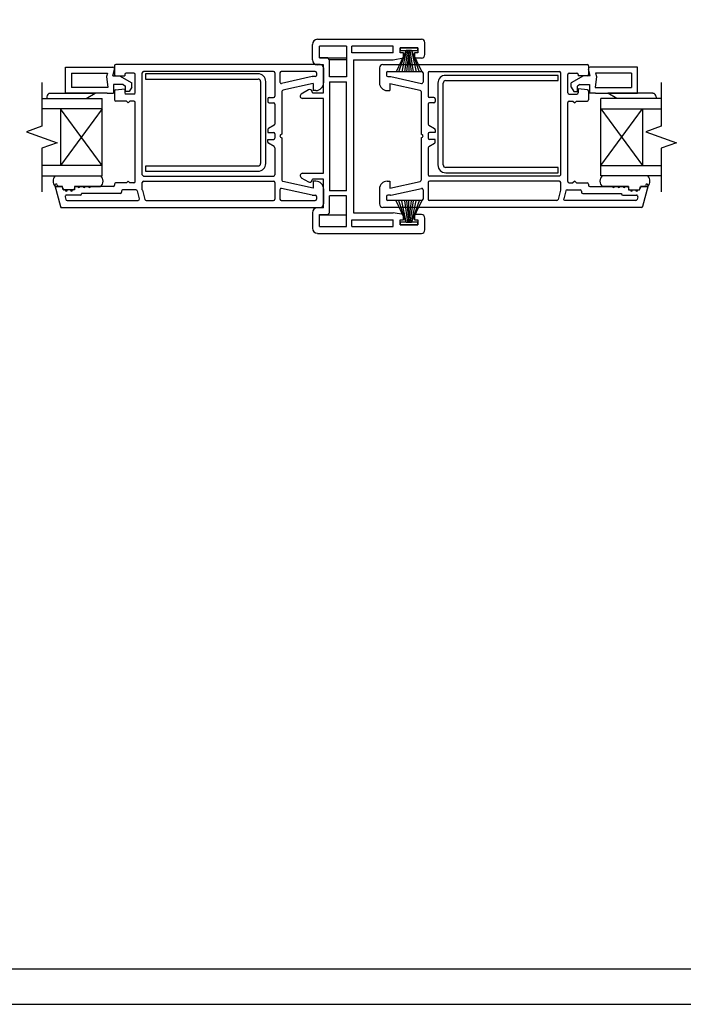
# Model space of a CAD drawing. Units: inches. Extents: x -301 to 233, y 96 to 386.
# Drawn here: x 117 to 124, y 96 to 108 of the extents above; entities that cross this region are included whole.
import ezdxf
from ezdxf.enums import TextEntityAlignment as Align

# ---------------------------------------------------------------- set-up
doc = ezdxf.new("R2010")
doc.units = ezdxf.units.IN
doc.header["$MEASUREMENT"] = 0
doc.layers.get('0').update_dxf_attribs({"color": 251})
for name, color, linetype in [('Breakline', 251, 'Continuous'), ('Frame', 251, 'Continuous'), ('Glass', 3, 'Continuous'), ('Sash', 5, 'Continuous')]:
    doc.layers.add(name, color=color, linetype=linetype)
doc.layers.add('Defpoint (Model)', color=7, linetype='Continuous', plot=False)
doc.styles.add('ROMAND', font='romand')

# ---------------------------------------------------------------- blocks, each defined once
blk = doc.blocks.new('Title block Model')
at = {"layer": 'Defpoint (Model)'}
blk.add_lwpolyline([(0, -36.4), (32, -36.4), (32, 0), (0, 0)], close=True, dxfattribs=at)
blk.add_lwpolyline([(31.36, -36, 0.414214), (31.6, -35.76), (31.6, -0.64, 0.414214), (31.36, -0.4), (0.64, -0.4, 0.414214), (0.4, -0.64), (0.4, -35.76, 0.414214), (0.64, -36)], format="xyb", close=True, dxfattribs=at)
at = {"layer": 'Defpoint (Model)', "style": 'ROMAND'}
blk.add_attdef('DWG_NO.', text='', height=1.5, dxfattribs=at).set_placement((5.054, 1.25), align=Align.MIDDLE)
blk = doc.blocks.new('Title block Model_L5')
at = {"layer": 'Defpoint (Model)'}
blk.add_blockref('Title block Model', (0, 36.4), dxfattribs=at)
blk = doc.blocks.new('JambAssemblyWithFlange4PanelWithoutJChannel_Full')
for p, q in [((13.179, 4.121), (13.119, 4.121)), ((13.149, 4.121), (13.119, 4.121)), ((13.179, 4.121), (13.149, 4.121)), ((13.119, 2.184), (13.179, 2.184)), ((13.119, 2.184), (13.149, 2.184)), ((13.149, 2.184), (13.179, 2.184))]:
    blk.add_line(p, q)
at = {"layer": 'Breakline', "linetype": 'Continuous'}
for p, q in [((9.002, 3.759), (9.002, 3.267)), ((15.998, 3.759), (15.998, 3.267)), ((9.002, 3.267), (8.83, 3.204)), ((15.998, 3.267), (15.826, 3.204)), ((8.83, 3.204), (9.174, 3.079)), ((15.826, 3.204), (16.17, 3.079)), ((9.174, 3.079), (9.002, 3.017)), ((9.002, 3.017), (9.002, 2.525)), ((16.17, 3.079), (15.998, 3.017)), ((15.998, 3.017), (15.998, 2.525))]:
    blk.add_line(p, q, dxfattribs=at)
at = {"layer": 'Frame', "color": 251}
for p, q in [((12.117, 4.248), (13.29, 4.248)), ((12.06, 4.017), (12.06, 4.19)), ((12.444, 4.171), (12.137, 4.171)), ((12.137, 4.037), (12.137, 4.171)), ((12.444, 4.171), (12.444, 4.037)), ((12.502, 4.094), (12.502, 4.171)), ((12.971, 4.171), (12.502, 4.171)), ((12.971, 4.094), (12.971, 4.171)), ((13.048, 4.152), (13.251, 4.152)), ((13.048, 4.094), (13.048, 4.152)), ((13.25, 4.152), (13.049, 4.152)), ((13.25, 4.152), (13.049, 4.152)), ((13.251, 4.152), (13.251, 4.094)), ((13.328, 4.075), (13.328, 4.21)), ((12.137, 4.037), (12.444, 4.037)), ((12.233, 4.037), (12.137, 4.037)), ((12.252, 4.017), (12.233, 4.037)), ((12.444, 4.017), (12.252, 4.017)), ((12.252, 3.825), (12.252, 4.017)), ((12.444, 4.037), (12.444, 4.017)), ((12.444, 4.017), (12.444, 3.825)), ((12.971, 4.094), (12.502, 4.094)), ((12.521, 4.017), (12.521, 2.288)), ((12.521, 4.017), (12.971, 4.017)), ((12.971, 4.017), (13.088, 4.037)), ((13.088, 4.094), (13.048, 4.094)), ((13.088, 4.037), (13.088, 4.094)), ((13.211, 4.094), (13.211, 4.037)), ((13.251, 4.094), (13.211, 4.094)), ((13.211, 4.037), (13.29, 4.037)), ((12.184, 3.96), (12.117, 3.96)), ((12.184, 3.645), (12.184, 3.96)), ((12.444, 3.825), (12.252, 3.825)), ((12.016, 3.678), (11.933, 3.63)), ((12.252, 3.768), (12.444, 3.768)), ((12.252, 3.768), (12.252, 2.537)), ((12.444, 2.537), (12.444, 3.768)), ((12.184, 3.58), (11.947, 3.58)), ((12.06, 3.645), (12.055, 3.661)), ((12.06, 3.645), (12.184, 3.645)), ((12.184, 2.735), (12.184, 3.58)), ((11.933, 2.685), (12.016, 2.637)), ((11.947, 2.735), (12.184, 2.735)), ((12.055, 2.654), (12.06, 2.67)), ((12.184, 2.67), (12.06, 2.67)), ((12.184, 2.345), (12.184, 2.67)), ((12.444, 2.537), (12.252, 2.537)), ((12.444, 2.48), (12.252, 2.48)), ((12.252, 2.288), (12.252, 2.48)), ((12.444, 2.267), (12.444, 2.48)), ((12.184, 2.345), (12.117, 2.345)), ((12.06, 2.288), (12.06, 2.115)), ((12.137, 2.267), (12.137, 2.268)), ((12.137, 2.268), (12.233, 2.268)), ((12.137, 2.267), (12.444, 2.267)), ((12.137, 2.134), (12.137, 2.267)), ((12.233, 2.268), (12.252, 2.288)), ((12.444, 2.134), (12.444, 2.267)), ((12.521, 2.288), (12.971, 2.288)), ((13.088, 2.268), (12.971, 2.288)), ((13.088, 2.211), (13.088, 2.268)), ((13.29, 2.268), (13.211, 2.268)), ((13.211, 2.268), (13.211, 2.211)), ((13.328, 2.095), (13.328, 2.23)), ((12.137, 2.134), (12.444, 2.134)), ((12.502, 2.134), (12.502, 2.211)), ((12.502, 2.211), (12.971, 2.211)), ((12.502, 2.134), (12.971, 2.134)), ((12.971, 2.134), (12.971, 2.211)), ((13.048, 2.153), (13.048, 2.211)), ((13.048, 2.211), (13.088, 2.211)), ((13.251, 2.153), (13.048, 2.153)), ((13.049, 2.153), (13.25, 2.153)), ((13.211, 2.211), (13.251, 2.211)), ((13.251, 2.211), (13.251, 2.153)), ((12.117, 2.057), (13.29, 2.057))]:
    blk.add_line(p, q, dxfattribs=at)
at = {"layer": 'Frame', "linetype": 'Continuous'}
for p, q in [((13.119, 4.121), (13.004, 3.882)), ((13.036, 3.882), (13.119, 4.121)), ((13.25, 4.152), (13.049, 4.152)), ((13.049, 4.152), (13.049, 4.121)), ((13.25, 4.152), (13.049, 4.152)), ((13.049, 4.121), (13.119, 4.121)), ((13.049, 4.121), (13.119, 4.121)), ((13.119, 4.121), (13.068, 3.882)), ((13.134, 4.121), (13.099, 3.882)), ((13.149, 4.121), (13.12, 3.882)), ((13.149, 4.121), (13.149, 3.951)), ((13.179, 3.882), (13.149, 4.121)), ((13.149, 4.121), (13.149, 3.882)), ((13.2, 3.882), (13.164, 4.121)), ((13.179, 4.121), (13.25, 4.121)), ((13.179, 4.121), (13.25, 4.121)), ((13.179, 4.121), (13.295, 3.882)), ((13.179, 4.121), (13.231, 3.882)), ((13.179, 4.121), (13.263, 3.882)), ((13.25, 4.121), (13.25, 4.152)), ((13.119, 2.184), (13.004, 2.423)), ((13.119, 2.184), (13.036, 2.423)), ((13.119, 2.184), (13.068, 2.423)), ((13.099, 2.423), (13.134, 2.184)), ((13.12, 2.423), (13.149, 2.184)), ((13.149, 2.184), (13.179, 2.423)), ((13.149, 2.184), (13.149, 2.423)), ((13.149, 2.184), (13.149, 2.354)), ((13.164, 2.184), (13.2, 2.423)), ((13.179, 2.184), (13.231, 2.423)), ((13.179, 2.184), (13.295, 2.423)), ((13.263, 2.423), (13.179, 2.184)), ((13.119, 2.184), (13.049, 2.184)), ((13.119, 2.184), (13.049, 2.184)), ((13.049, 2.184), (13.049, 2.153)), ((13.049, 2.153), (13.25, 2.153)), ((13.049, 2.153), (13.25, 2.153)), ((13.25, 2.184), (13.179, 2.184)), ((13.25, 2.184), (13.179, 2.184)), ((13.25, 2.153), (13.25, 2.184))]:
    blk.add_line(p, q, dxfattribs=at)
at = {"layer": 'Frame', "color": 251}
for centre, radius, start, end in [((12.117, 4.19), 0.0577, 90, 180), ((13.29, 4.21), 0.0384, 0, 90), ((12.117, 4.017), 0.0577, 180, 270), ((13.29, 4.075), 0.0384, 270, 360), ((12.029, 3.654), 0.0269, 15, 120), ((11.947, 3.607), 0.0269, 120, 270), ((11.947, 2.708), 0.0269, 90, 240), ((12.029, 2.661), 0.0269, 240, 345), ((12.117, 2.288), 0.0577, 90, 180), ((13.29, 2.23), 0.0384, 0, 90), ((12.117, 2.115), 0.0577, 180, 270), ((13.29, 2.095), 0.0384, 270, 360)]:
    blk.add_arc(centre, radius, start, end, dxfattribs=at)
at = {"layer": 'Glass', "color": 3, "linetype": 'Continuous'}
for p, q in [((9.002, 3.579), (9.684, 3.579)), ((9.684, 2.705), (9.684, 3.579)), ((15.316, 2.705), (15.316, 3.579)), ((15.998, 3.579), (15.316, 3.579)), ((9.684, 3.461), (9.002, 3.461)), ((9.684, 2.823), (9.212, 3.461)), ((9.684, 3.461), (9.212, 2.823)), ((9.212, 3.461), (9.212, 2.823)), ((15.316, 2.823), (15.788, 3.461)), ((15.316, 3.461), (15.998, 3.461)), ((15.316, 3.461), (15.788, 2.823)), ((15.788, 3.461), (15.788, 2.823)), ((9.684, 2.823), (9.002, 2.823)), ((15.316, 2.823), (15.998, 2.823)), ((9.002, 2.705), (9.684, 2.705)), ((15.998, 2.705), (15.316, 2.705))]:
    blk.add_line(p, q, dxfattribs=at)
at = {"layer": 'Sash', "color": 5, "linetype": 'Continuous'}
for p, q in [((9.27, 3.933), (9.805, 3.933)), ((9.27, 3.638), (9.27, 3.933)), ((9.805, 3.835), (9.824, 3.908)), ((9.822, 3.949), (9.822, 3.849)), ((12.145, 3.964), (9.837, 3.964)), ((12.184, 3.925), (12.184, 3.756)), ((12.816, 3.925), (12.816, 3.756)), ((12.855, 3.964), (15.163, 3.964)), ((15.196, 3.835), (15.176, 3.908)), ((15.178, 3.949), (15.178, 3.849)), ((15.73, 3.933), (15.195, 3.933)), ((15.73, 3.638), (15.73, 3.933)), ((9.337, 3.866), (9.744, 3.866)), ((9.337, 3.866), (9.337, 3.705)), ((9.744, 3.866), (9.733, 3.827)), ((9.733, 3.827), (9.746, 3.705)), ((9.805, 3.835), (9.881, 3.835)), ((9.837, 3.834), (9.94, 3.834)), ((9.881, 3.835), (10.018, 3.756)), ((9.94, 3.851), (9.94, 3.834)), ((10.043, 3.866), (9.955, 3.866)), ((10.058, 3.645), (10.058, 3.851)), ((10.137, 2.719), (10.137, 3.87)), ((11.618, 3.885), (10.152, 3.885)), ((11.633, 3.87), (11.633, 3.605)), ((11.692, 3.87), (11.692, 3.765)), ((12.09, 3.885), (11.707, 3.885)), ((12.056, 3.826), (11.711, 3.75)), ((12.09, 3.826), (12.059, 3.826)), ((12.105, 3.87), (12.105, 3.841)), ((12.895, 3.87), (12.895, 3.841)), ((12.91, 3.885), (13.293, 3.885)), ((12.91, 3.826), (12.941, 3.826)), ((12.944, 3.826), (13.29, 3.75)), ((13.308, 3.87), (13.308, 3.765)), ((13.367, 3.87), (13.367, 3.605)), ((13.382, 3.885), (14.848, 3.885)), ((14.863, 2.719), (14.863, 3.87)), ((14.942, 3.645), (14.942, 3.851)), ((14.957, 3.866), (15.045, 3.866)), ((15.119, 3.835), (14.982, 3.756)), ((15.06, 3.851), (15.06, 3.834)), ((15.163, 3.834), (15.06, 3.834)), ((15.196, 3.835), (15.119, 3.835)), ((15.267, 3.827), (15.254, 3.705)), ((15.663, 3.866), (15.256, 3.866)), ((15.256, 3.866), (15.267, 3.827)), ((15.663, 3.866), (15.663, 3.705)), ((9.746, 3.705), (9.337, 3.705)), ((9.92, 3.736), (9.813, 3.736)), ((9.813, 3.736), (9.813, 3.638)), ((9.836, 3.679), (9.94, 3.688)), ((9.92, 3.736), (9.947, 3.72)), ((9.94, 3.688), (9.94, 3.645)), ((9.947, 3.657), (9.947, 3.72)), ((10.018, 3.709), (9.988, 3.657)), ((10.018, 3.709), (10.018, 3.756)), ((12.066, 3.747), (11.724, 3.672)), ((12.066, 3.747), (12.066, 3.669)), ((12.097, 3.669), (12.066, 3.669)), ((12.903, 3.669), (12.934, 3.669)), ((12.934, 3.747), (13.276, 3.672)), ((12.934, 3.747), (12.934, 3.669)), ((14.982, 3.709), (14.982, 3.756)), ((14.982, 3.709), (15.012, 3.657)), ((15.08, 3.736), (15.053, 3.72)), ((15.053, 3.657), (15.053, 3.72)), ((15.164, 3.679), (15.06, 3.688)), ((15.06, 3.688), (15.06, 3.645)), ((15.08, 3.736), (15.187, 3.736)), ((15.187, 3.736), (15.187, 3.638)), ((15.254, 3.705), (15.663, 3.705)), ((9.057, 3.598), (9.057, 3.579)), ((9.057, 3.579), (9.502, 3.579)), ((9.097, 3.638), (9.604, 3.638)), ((9.097, 3.638), (9.604, 3.638)), ((9.742, 3.638), (9.27, 3.638)), ((9.502, 3.579), (9.604, 3.638)), ((9.742, 3.638), (9.813, 3.638)), ((9.822, 3.664), (9.822, 3.566)), ((9.988, 3.657), (9.947, 3.657)), ((10.043, 3.63), (9.955, 3.63)), ((11.554, 3.575), (11.554, 3.546)), ((11.569, 3.59), (11.618, 3.59)), ((11.712, 3.657), (11.712, 3.177)), ((13.288, 3.657), (13.288, 3.177)), ((13.431, 3.59), (13.382, 3.59)), ((13.446, 3.575), (13.446, 3.546)), ((14.957, 3.63), (15.045, 3.63)), ((15.012, 3.657), (15.053, 3.657)), ((15.178, 3.664), (15.178, 3.566)), ((15.258, 3.638), (15.187, 3.638)), ((15.258, 3.638), (15.73, 3.638)), ((15.498, 3.579), (15.396, 3.638)), ((15.903, 3.638), (15.396, 3.638)), ((15.903, 3.638), (15.396, 3.638)), ((15.943, 3.579), (15.498, 3.579)), ((15.943, 3.598), (15.943, 3.579)), ((9.96, 3.551), (9.837, 3.551)), ((9.979, 3.532), (9.96, 3.551)), ((9.998, 3.551), (9.979, 3.532)), ((10.043, 3.551), (9.998, 3.551)), ((10.058, 2.641), (10.058, 3.536)), ((11.569, 3.531), (11.618, 3.531)), ((11.633, 3.516), (11.633, 3.291)), ((13.367, 3.516), (13.367, 3.291)), ((13.431, 3.531), (13.382, 3.531)), ((14.942, 2.641), (14.942, 3.536)), ((14.957, 3.551), (15.002, 3.551)), ((15.002, 3.551), (15.021, 3.532)), ((15.021, 3.532), (15.04, 3.551)), ((15.04, 3.551), (15.163, 3.551)), ((11.554, 3.227), (11.554, 3.197)), ((11.626, 3.278), (11.562, 3.24)), ((13.374, 3.278), (13.438, 3.24)), ((13.446, 3.227), (13.446, 3.197)), ((11.554, 3.197), (11.618, 3.197)), ((11.554, 3.118), (11.618, 3.118)), ((11.554, 3.088), (11.554, 3.118)), ((11.633, 3.182), (11.633, 3.133)), ((11.712, 3.137), (11.712, 2.658)), ((13.288, 3.137), (13.288, 2.658)), ((13.367, 3.182), (13.367, 3.133)), ((13.446, 3.197), (13.382, 3.197)), ((13.446, 3.118), (13.382, 3.118)), ((13.446, 3.088), (13.446, 3.118)), ((11.626, 3.037), (11.562, 3.075)), ((11.633, 3.024), (11.633, 2.719)), ((13.367, 3.024), (13.367, 2.719)), ((13.374, 3.037), (13.438, 3.075)), ((9.153, 2.705), (9.665, 2.705)), ((9.153, 2.705), (9.665, 2.705)), ((9.153, 2.705), (9.665, 2.705)), ((10.152, 2.704), (11.618, 2.704)), ((14.848, 2.704), (13.382, 2.704)), ((15.847, 2.705), (15.335, 2.705)), ((15.847, 2.705), (15.335, 2.705)), ((15.847, 2.705), (15.335, 2.705)), ((9.15, 2.597), (9.213, 2.362)), ((9.153, 2.587), (9.235, 2.587)), ((9.235, 2.587), (9.153, 2.587)), ((9.153, 2.587), (9.235, 2.587)), ((9.177, 2.604), (9.179, 2.598)), ((9.193, 2.586), (9.223, 2.586)), ((9.245, 2.547), (9.235, 2.587)), ((9.245, 2.547), (9.235, 2.587)), ((9.237, 2.575), (9.242, 2.559)), ((9.372, 2.587), (9.372, 2.547)), ((9.665, 2.587), (9.372, 2.587)), ((9.372, 2.587), (9.665, 2.587)), ((9.372, 2.587), (9.372, 2.547)), ((9.372, 2.571), (9.372, 2.562)), ((9.408, 2.586), (9.387, 2.586)), ((9.469, 2.586), (9.432, 2.586)), ((9.529, 2.586), (9.493, 2.586)), ((9.807, 2.586), (9.553, 2.586)), ((9.822, 2.611), (9.822, 2.601)), ((9.96, 2.626), (9.837, 2.626)), ((9.96, 2.626), (9.979, 2.645)), ((9.979, 2.645), (9.998, 2.626)), ((10.043, 2.626), (9.998, 2.626)), ((10.137, 2.549), (10.137, 2.63)), ((10.152, 2.645), (11.618, 2.645)), ((11.633, 2.63), (11.633, 2.444)), ((12.056, 2.489), (11.711, 2.565)), ((12.066, 2.567), (11.724, 2.643)), ((12.066, 2.645), (12.066, 2.567)), ((12.097, 2.645), (12.066, 2.645)), ((12.184, 2.558), (12.184, 2.389)), ((12.816, 2.558), (12.816, 2.389)), ((12.903, 2.645), (12.934, 2.645)), ((12.934, 2.645), (12.934, 2.567)), ((12.934, 2.567), (13.276, 2.643)), ((12.944, 2.489), (13.29, 2.565)), ((13.367, 2.63), (13.367, 2.444)), ((14.848, 2.645), (13.382, 2.645)), ((14.863, 2.549), (14.863, 2.63)), ((14.957, 2.626), (15.002, 2.626)), ((15.021, 2.645), (15.002, 2.626)), ((15.04, 2.626), (15.021, 2.645)), ((15.04, 2.626), (15.163, 2.626)), ((15.178, 2.611), (15.178, 2.601)), ((15.193, 2.586), (15.447, 2.586)), ((15.335, 2.587), (15.628, 2.587)), ((15.628, 2.587), (15.335, 2.587)), ((15.471, 2.586), (15.507, 2.586)), ((15.531, 2.586), (15.568, 2.586)), ((15.592, 2.586), (15.613, 2.586)), ((15.628, 2.587), (15.628, 2.547)), ((15.628, 2.587), (15.628, 2.547)), ((15.628, 2.571), (15.628, 2.562)), ((15.755, 2.547), (15.765, 2.587)), ((15.755, 2.547), (15.765, 2.587)), ((15.763, 2.575), (15.758, 2.559)), ((15.847, 2.587), (15.765, 2.587)), ((15.765, 2.587), (15.847, 2.587)), ((15.847, 2.587), (15.765, 2.587)), ((15.807, 2.586), (15.777, 2.586)), ((15.85, 2.597), (15.787, 2.362)), ((15.823, 2.604), (15.821, 2.598)), ((9.372, 2.547), (9.245, 2.547)), ((9.372, 2.547), (9.245, 2.547)), ((9.266, 2.547), (9.256, 2.547)), ((9.266, 2.47), (9.274, 2.441)), ((9.436, 2.488), (9.28, 2.488)), ((9.326, 2.547), (9.29, 2.547)), ((9.357, 2.547), (9.35, 2.547)), ((9.886, 2.507), (9.451, 2.507)), ((9.451, 2.507), (9.451, 2.503)), ((9.901, 2.532), (9.901, 2.522)), ((10.065, 2.547), (9.916, 2.547)), ((10.079, 2.536), (10.103, 2.448)), ((10.137, 2.547), (10.137, 2.549)), ((10.137, 2.547), (10.138, 2.546)), ((10.138, 2.546), (10.166, 2.441)), ((11.692, 2.55), (11.692, 2.444)), ((12.059, 2.488), (12.09, 2.488)), ((12.105, 2.473), (12.105, 2.444)), ((12.895, 2.473), (12.895, 2.444)), ((12.941, 2.488), (12.91, 2.488)), ((13.308, 2.55), (13.308, 2.444)), ((14.862, 2.546), (14.834, 2.441)), ((14.863, 2.547), (14.862, 2.546)), ((14.863, 2.547), (14.863, 2.549)), ((14.921, 2.536), (14.897, 2.448)), ((14.935, 2.547), (15.084, 2.547)), ((15.099, 2.532), (15.099, 2.522)), ((15.114, 2.507), (15.549, 2.507)), ((15.549, 2.507), (15.549, 2.503)), ((15.564, 2.488), (15.72, 2.488)), ((15.628, 2.547), (15.755, 2.547)), ((15.628, 2.547), (15.755, 2.547)), ((15.643, 2.547), (15.65, 2.547)), ((15.674, 2.547), (15.71, 2.547)), ((15.734, 2.47), (15.726, 2.441)), ((15.734, 2.547), (15.744, 2.547)), ((9.213, 2.362), (9.216, 2.35)), ((9.216, 2.35), (9.228, 2.35)), ((9.228, 2.35), (12.145, 2.35)), ((9.288, 2.429), (10.089, 2.429)), ((10.181, 2.429), (11.618, 2.429)), ((11.707, 2.429), (12.09, 2.429)), ((15.772, 2.35), (12.855, 2.35)), ((13.293, 2.429), (12.91, 2.429)), ((14.819, 2.429), (13.382, 2.429)), ((15.712, 2.429), (14.911, 2.429)), ((15.784, 2.35), (15.772, 2.35)), ((15.787, 2.362), (15.784, 2.35))]:
    blk.add_line(p, q, dxfattribs=at)
at = {"layer": 'Sash'}
for p, q in [((11.444, 3.858), (10.174, 3.858)), ((10.174, 3.858), (10.174, 3.798)), ((10.174, 3.798), (11.444, 3.798)), ((14.834, 3.841), (13.564, 3.841)), ((13.564, 3.782), (14.834, 3.782)), ((14.834, 3.782), (14.834, 3.841)), ((11.473, 3.77), (11.473, 2.846)), ((11.532, 2.846), (11.532, 3.77)), ((13.476, 3.753), (13.476, 2.829)), ((13.536, 2.829), (13.536, 3.753)), ((10.174, 2.817), (10.174, 2.758)), ((11.444, 2.817), (10.174, 2.817)), ((14.834, 2.801), (13.564, 2.801)), ((14.834, 2.741), (14.834, 2.801)), ((10.174, 2.758), (11.444, 2.758)), ((13.564, 2.741), (14.834, 2.741))]:
    blk.add_line(p, q, dxfattribs=at)
at = {"layer": 'Sash', "color": 5, "linetype": 'Continuous'}
for centre, radius, start, end in [((9.805, 3.913), 0.0197, 345, 90), ((9.837, 3.949), 0.015, 90, 180), ((12.145, 3.925), 0.039, 0, 90), ((12.855, 3.925), 0.039, 90, 180), ((15.163, 3.949), 0.015, 0, 90), ((15.195, 3.913), 0.0197, 90, 195), ((9.837, 3.849), 0.015, 180, 270), ((9.955, 3.851), 0.015, 90, 180), ((10.043, 3.851), 0.015, 0, 90), ((10.152, 3.87), 0.015, 90, 180), ((11.618, 3.87), 0.015, 0, 90), ((11.707, 3.87), 0.015, 90, 180), ((12.059, 3.811), 0.015, 90, 102.4259), ((12.09, 3.87), 0.015, 0, 90), ((12.09, 3.841), 0.015, 270, 0), ((12.91, 3.87), 0.015, 90, 180), ((12.91, 3.841), 0.015, 180, 270), ((12.941, 3.811), 0.015, 77.5741, 90), ((13.293, 3.87), 0.015, 0, 90), ((13.382, 3.87), 0.015, 90, 180), ((14.848, 3.87), 0.015, 0, 90), ((14.957, 3.851), 0.015, 90, 180), ((15.045, 3.851), 0.015, 0, 90), ((15.163, 3.849), 0.015, 270, 0), ((9.837, 3.664), 0.015, 95.3257, 180), ((11.707, 3.765), 0.015, 180, 282.4259), ((11.727, 3.657), 0.015, 102.4259, 180), ((12.097, 3.756), 0.087, 270, 0), ((12.903, 3.756), 0.087, 180, 270), ((13.273, 3.657), 0.015, 0, 77.5741), ((13.293, 3.765), 0.015, 257.5741, 0), ((15.163, 3.664), 0.015, 0, 84.6743), ((9.097, 3.598), 0.0394, 90, 180), ((9.837, 3.566), 0.015, 180, 270), ((9.955, 3.645), 0.015, 180, 270), ((10.043, 3.645), 0.015, 270, 0), ((11.569, 3.575), 0.015, 90, 180), ((11.618, 3.605), 0.015, 270, 0), ((13.382, 3.605), 0.015, 180, 270), ((13.431, 3.575), 0.015, 0, 90), ((14.957, 3.645), 0.015, 180, 270), ((15.045, 3.645), 0.015, 270, 0), ((15.163, 3.566), 0.015, 270, 0), ((15.903, 3.598), 0.0394, 0, 90), ((10.043, 3.536), 0.015, 0, 90), ((11.569, 3.546), 0.015, 180, 270), ((11.618, 3.516), 0.015, 0, 90), ((13.382, 3.516), 0.015, 90, 180), ((13.431, 3.546), 0.015, 270, 0), ((14.957, 3.536), 0.015, 90, 180), ((11.569, 3.227), 0.015, 120.2113, 180), ((11.618, 3.291), 0.015, 300.2113, 0), ((13.382, 3.291), 0.015, 180, 239.7887), ((13.431, 3.227), 0.015, 0, 59.7887), ((11.618, 3.182), 0.015, 0, 90), ((11.618, 3.133), 0.015, 270, 0), ((11.712, 3.157), 0.02, 90, 270), ((13.288, 3.157), 0.02, 270, 90), ((13.382, 3.182), 0.015, 90, 180), ((13.382, 3.133), 0.015, 180, 270), ((11.569, 3.088), 0.015, 180, 239.7887), ((11.618, 3.024), 0.015, 0, 59.7887), ((13.382, 3.024), 0.015, 120.2113, 180), ((13.431, 3.088), 0.015, 300.2113, 0), ((9.214, 2.646), 0.0851, 136.1424, 224.0467), ((9.214, 2.646), 0.0851, 136.1424, 224.0467), ((9.621, 2.646), 0.0735, 306.5333, 53.4667), ((9.621, 2.646), 0.0735, 306.5333, 53.4667), ((10.152, 2.719), 0.015, 180, 270), ((11.618, 2.719), 0.015, 270, 0), ((13.382, 2.719), 0.015, 180, 270), ((14.848, 2.719), 0.015, 270, 0), ((15.379, 2.646), 0.0735, 126.5333, 233.4667), ((15.379, 2.646), 0.0735, 126.5333, 233.4667), ((15.786, 2.646), 0.0851, 315.9533, 43.8576), ((15.786, 2.646), 0.0851, 315.9533, 43.8576), ((9.163, 2.6), 0.014, 15.1099, 195.1099), ((9.193, 2.601), 0.015, 195.1099, 270), ((9.223, 2.571), 0.015, 15.1099, 90), ((9.256, 2.562), 0.015, 195.1099, 270), ((9.357, 2.562), 0.015, 270, 0), ((9.387, 2.571), 0.015, 90, 180), ((9.42, 2.586), 0.012, 180, 0), ((9.481, 2.586), 0.012, 180, 0), ((9.541, 2.586), 0.012, 180, 0), ((9.807, 2.601), 0.015, 270, 0), ((9.837, 2.611), 0.015, 90, 180), ((10.043, 2.641), 0.015, 270, 0), ((10.152, 2.63), 0.015, 90, 180), ((11.618, 2.63), 0.015, 0, 90), ((11.707, 2.55), 0.015, 77.5741, 180), ((11.727, 2.658), 0.015, 180, 257.5741), ((12.097, 2.558), 0.087, 0, 90), ((12.903, 2.558), 0.087, 90, 180), ((13.273, 2.658), 0.015, 282.4259, 0), ((13.293, 2.55), 0.015, 0, 102.4259), ((13.382, 2.63), 0.015, 90, 180), ((14.848, 2.63), 0.015, 0, 90), ((14.957, 2.641), 0.015, 180, 270), ((15.163, 2.611), 0.015, 0, 90), ((15.193, 2.601), 0.015, 180, 270), ((15.459, 2.586), 0.012, 180, 0), ((15.519, 2.586), 0.012, 180, 0), ((15.58, 2.586), 0.012, 180, 0), ((15.613, 2.571), 0.015, 0, 90), ((15.643, 2.562), 0.015, 180, 270), ((15.744, 2.562), 0.015, 270, 344.8901), ((15.777, 2.571), 0.015, 90, 164.8901), ((15.807, 2.601), 0.015, 270, 344.8901), ((15.837, 2.6), 0.014, 344.8901, 164.8901), ((9.28, 2.473), 0.015, 90, 195.1099), ((9.278, 2.547), 0.012, 180, 0), ((9.338, 2.547), 0.012, 180, 0), ((9.436, 2.503), 0.015, 270, 0), ((9.886, 2.522), 0.015, 270, 0), ((9.916, 2.532), 0.015, 90, 180), ((10.065, 2.532), 0.015, 15.1729, 90), ((10.089, 2.444), 0.015, 270, 15.1729), ((10.152, 2.549), 0.015, 180, 195.1729), ((12.059, 2.503), 0.015, 257.5741, 270), ((12.09, 2.473), 0.015, 0, 90), ((12.91, 2.473), 0.015, 90, 180), ((12.941, 2.503), 0.015, 270, 282.4259), ((14.848, 2.549), 0.015, 344.8271, 0), ((14.911, 2.444), 0.015, 164.8271, 270), ((14.935, 2.532), 0.015, 90, 164.8271), ((15.084, 2.532), 0.015, 0, 90), ((15.114, 2.522), 0.015, 180, 270), ((15.564, 2.503), 0.015, 180, 270), ((15.662, 2.547), 0.012, 180, 0), ((15.722, 2.547), 0.012, 180, 0), ((15.72, 2.473), 0.015, 344.8901, 90), ((9.228, 2.365), 0.015, 195.1099, 270), ((9.288, 2.444), 0.015, 195.1099, 270), ((10.181, 2.444), 0.015, 195.1729, 270), ((11.618, 2.444), 0.015, 270, 0), ((11.707, 2.444), 0.015, 180, 270), ((12.09, 2.444), 0.015, 270, 0), ((12.145, 2.389), 0.039, 270, 0), ((12.855, 2.389), 0.039, 180, 270), ((12.91, 2.444), 0.015, 180, 270), ((13.293, 2.444), 0.015, 270, 0), ((13.382, 2.444), 0.015, 180, 270), ((14.819, 2.444), 0.015, 270, 344.8271), ((15.712, 2.444), 0.015, 270, 344.8901), ((15.772, 2.365), 0.015, 270, 344.8901)]:
    blk.add_arc(centre, radius, start, end, dxfattribs=at)
at = {"layer": 'Sash'}
for centre, radius, start, end in [((11.444, 3.77), 0.088, 360, 90), ((11.444, 3.77), 0.0285, 0, 90), ((13.564, 3.753), 0.088, 90, 180), ((13.564, 3.753), 0.0285, 90, 180), ((11.444, 2.846), 0.088, 270, 0), ((11.444, 2.846), 0.0285, 270, 0), ((13.564, 2.829), 0.088, 180, 270), ((13.564, 2.829), 0.0285, 180, 270)]:
    blk.add_arc(centre, radius, start, end, dxfattribs=at)

msp = doc.modelspace()

# ---------------------------------------------------------------- block references
for name, p in [('Title block Model_L5', (104.635, 96.471)), ('JambAssemblyWithFlange4PanelWithoutJChannel_Full', (108.014, 103.118))]:
    msp.add_blockref(name, p)

doc.saveas('drawing.dxf')
